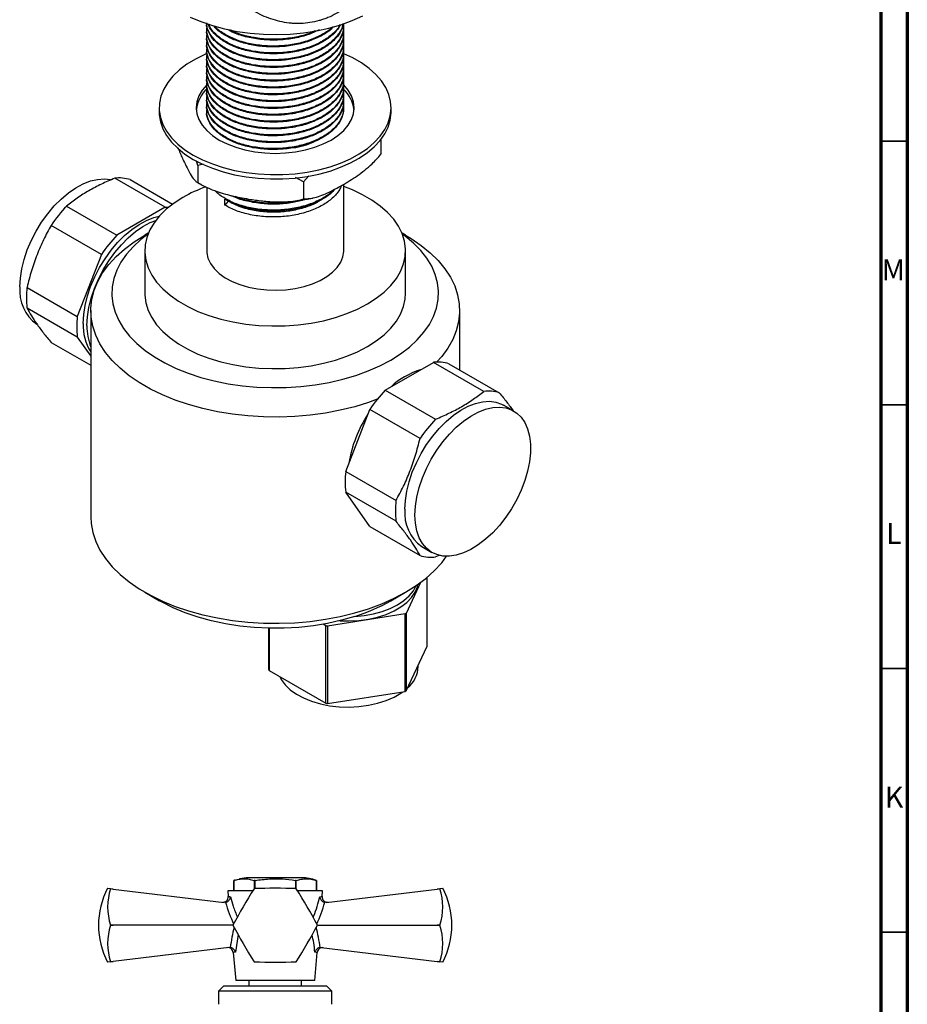
# Model space of a CAD drawing. Units: millimetres. Extents: x 5 to 745, y 5 to 745.
# Drawn here: x 577 to 745, y 461 to 648 of the extents above; entities that cross this region are included whole.
import ezdxf

# ---------------------------------------------------------------- set-up
doc = ezdxf.new("R2010")
doc.units = ezdxf.units.MM
doc.styles.add('SLDTEXTSTYLE0', font='TXT', dxfattribs={"width": 0.75})

msp = doc.modelspace()

# ---------------------------------------------------------------- linework, layer by layer
at = {"color": 5, "linetype": 'Continuous', "lineweight": 70}
for p, q in [((745, 745), (745, 5)), ((740, 740), (740, 10))]:
    msp.add_line(p, q, dxfattribs=at)
at = {"color": 7, "linetype": 'Continuous', "lineweight": 25}
for p, q in [((612.08, 646.3), (612.08, 646.14)), ((638.08, 646.79), (638.08, 646.95)), ((612.08, 645.01), (612.08, 644.84)), ((638.08, 645.49), (638.08, 645.66)), ((638.08, 644.2), (638.08, 644.36)), ((612.08, 643.71), (612.08, 643.55)), ((612.08, 642.41), (612.08, 642.25)), ((638.08, 642.9), (638.08, 643.06)), ((612.08, 641.12), (612.08, 640.96)), ((638.08, 641.6), (638.08, 641.77)), ((638.08, 640.31), (638.08, 640.47)), ((612.08, 639.82), (612.08, 639.66)), ((638.08, 639.01), (638.08, 639.17)), ((612.08, 638.53), (612.08, 638.36)), ((612.08, 637.23), (612.08, 637.07)), ((638.08, 637.72), (638.08, 637.88)), ((612.08, 635.93), (612.08, 635.77)), ((638.08, 636.42), (638.08, 636.58)), ((638.08, 635.12), (638.08, 635.29)), ((612.08, 634.64), (612.08, 634.47)), ((612.08, 633.34), (612.08, 633.18)), ((638.08, 633.83), (638.08, 633.99)), ((603.08, 631.32), (603.08, 630.51)), ((612.08, 632.04), (612.08, 631.88)), ((638.08, 632.53), (638.08, 632.69)), ((638.08, 631.23), (638.08, 631.4)), ((647.08, 630.51), (647.08, 631.32)), ((612.08, 630.75), (612.08, 630.59)), ((645.15, 625.31), (645.15, 622.5)), ((610.38, 620.39), (610.14, 621.24)), ((611.44, 620.63), (610.38, 620.39)), ((610.38, 620.39), (610.38, 617.12)), ((630.45, 617.28), (628.96, 618.08)), ((631.49, 618.38), (630.45, 617.28)), ((604.18, 612.44), (594.63, 617.95)), ((597.59, 617.68), (605.62, 613.05)), ((612.08, 616.22), (612.08, 604.21)), ((630.45, 617.28), (630.45, 614.02)), ((638.08, 604.21), (638.08, 616.8)), ((585.51, 612.68), (595.06, 607.17)), ((604.18, 612.44), (595.06, 607.17)), ((615.55, 612.83), (615.55, 613.97)), ((616.18, 613.58), (615.55, 612.83)), ((592.1, 603.49), (582.55, 609)), ((601.01, 607.54), (600.32, 607.15)), ((649.83, 607.15), (649.14, 607.54)), ((592.1, 603.49), (587.54, 591.74)), ((600.33, 604.21), (600.33, 596.13)), ((649.83, 596.13), (649.83, 604.21)), ((578, 597.25), (587.54, 591.74)), ((587.54, 587.79), (578, 593.3)), ((590.08, 592.86), (590.08, 553.75)), ((660.08, 581.61), (660.08, 592.86)), ((582.55, 586.82), (590.08, 582.48)), ((587.54, 587.79), (590.08, 584.19)), ((645.97, 577.78), (655.09, 583.04)), ((664.64, 577.53), (655.09, 583.04)), ((658.05, 582.78), (667.6, 577.27)), ((645.97, 577.78), (655.52, 572.27)), ((638.45, 562.35), (643.01, 574.1)), ((652.56, 568.59), (643.01, 574.1)), ((670.3, 573.83), (668.39, 574.94)), ((638.45, 562.35), (648, 556.84)), ((648, 552.89), (638.45, 558.4)), ((643.01, 551.92), (638.45, 558.4)), ((643.01, 551.92), (652.56, 546.41)), ((652.89, 548.09), (654.8, 546.99)), ((656.2, 546.44), (655.52, 546.14)), ((653.88, 529.24), (653.88, 542.27)), ((652.66, 541.31), (649.93, 535.44)), ((600.32, 539.47), (603.15, 537.83)), ((647, 537.83), (649.83, 539.47)), ((649.71, 535.32), (635, 533.04)), ((649.71, 520.62), (649.71, 535.32)), ((649.93, 535.44), (649.93, 520.75)), ((623.85, 524.78), (623.85, 532.6)), ((623.93, 532.6), (623.93, 524.61)), ((634.7, 533.09), (634.2, 533.38)), ((634.7, 518.39), (634.7, 533.09)), ((635, 533.04), (635, 518.34)), ((649.93, 520.75), (653.88, 529.24)), ((652.21, 525.38), (652.21, 525.66)), ((623.93, 524.61), (634.7, 518.39)), ((635, 518.34), (649.71, 520.62)), ((617.51, 484.9), (617.25, 484.81)), ((617.25, 484.81), (617.25, 482.81)), ((617.25, 484.81), (617.25, 484.81)), ((617.25, 482.81), (617.25, 484.81)), ((630.08, 485.31), (620.08, 485.31)), ((621.25, 484.81), (621.08, 484.81)), ((621.08, 484.81), (621.08, 483.24)), ((621.25, 483.24), (621.25, 484.81)), ((629.07, 484.81), (628.9, 484.81)), ((628.9, 484.81), (628.9, 483.24)), ((629.07, 483.24), (629.07, 484.81)), ((632.9, 482.81), (632.9, 484.81)), ((632.9, 484.81), (632.9, 484.81)), ((632.9, 484.81), (632.9, 482.81)), ((593.28, 483.31), (593.86, 483.24)), ((593.86, 483.23), (593.86, 483.24)), ((593.86, 483.24), (594.37, 483.17)), ((594.37, 483.17), (593.86, 483.23)), ((594.37, 483.17), (615.38, 480.64)), ((616.08, 482.81), (616.17, 481.75)), ((620.81, 482.81), (616.08, 482.81)), ((634.08, 482.81), (629.34, 482.81)), ((633.98, 481.75), (634.08, 482.81)), ((634.77, 480.64), (655.78, 483.17)), ((655.78, 483.17), (656.29, 483.24)), ((656.29, 483.23), (655.78, 483.17)), ((656.29, 483.24), (656.87, 483.31)), ((656.29, 483.24), (656.29, 483.23)), ((615.67, 480.65), (615.38, 480.64)), ((634.77, 480.64), (634.48, 480.65)), ((593.86, 476.3), (593.86, 476.31)), ((593.86, 476.31), (594.37, 476.31)), ((594.37, 476.31), (593.86, 476.3)), ((617.08, 476.31), (594.37, 476.31)), ((633.08, 476.31), (655.78, 476.31)), ((655.78, 476.31), (656.29, 476.31)), ((656.29, 476.3), (655.78, 476.31)), ((656.29, 476.31), (656.29, 476.3)), ((616.32, 472.09), (594.37, 469.44)), ((616.32, 472.09), (616.55, 472.09)), ((617.1, 471.14), (617.58, 465.81)), ((632.58, 465.81), (633.05, 471.14)), ((633.6, 472.09), (633.83, 472.09)), ((633.83, 472.09), (655.78, 469.44)), ((593.86, 469.37), (593.28, 469.31)), ((593.86, 469.38), (594.37, 469.44)), ((594.37, 469.44), (593.86, 469.37)), ((593.86, 469.37), (593.86, 469.38)), ((655.78, 469.44), (656.29, 469.38)), ((656.29, 469.37), (655.78, 469.44)), ((656.29, 469.38), (656.29, 469.37)), ((656.87, 469.31), (656.29, 469.37)), ((632.58, 465.81), (617.58, 465.81)), ((620.08, 465.81), (620.08, 464.81)), ((630.08, 464.81), (630.08, 465.81)), ((615.33, 464.81), (614.33, 463.81)), ((614.33, 463.81), (614.33, 461.31)), ((635.83, 463.81), (614.33, 463.81)), ((615.33, 464.81), (634.83, 464.81)), ((635.83, 463.81), (634.83, 464.81)), ((635.83, 461.31), (635.83, 463.81))]:
    msp.add_line(p, q, dxfattribs=at)
at = {"color": 5, "linetype": 'Continuous', "lineweight": 35}
for p, q in [((740, 625), (745, 625)), ((740, 575), (745, 575)), ((740, 525), (745, 525)), ((740, 475), (745, 475))]:
    msp.add_line(p, q, dxfattribs=at)
at = {"color": 8, "linetype": 'Continuous', "lineweight": 25}
msp.add_line((618.03, 474.54), (617.56, 471.2), dxfattribs=at)
at = {"color": 7, "linetype": 'Continuous', "lineweight": 25, "flags": 128}
for points in [[(608.93, 648.51), (610.97, 647.64), (613.16, 646.89), (615.46, 646.27), (617.86, 645.78), (620.33, 645.44), (622.85, 645.24), (625.39, 645.18), (627.93, 645.27), (630.44, 645.51), (632.89, 645.89), (635.27, 646.41), (637.55, 647.06), (639.7, 647.84), (641.71, 648.74)], [(612.14, 641.59), (611.72, 641.42), (609.94, 640.54), (608.33, 639.56), (606.91, 638.48), (605.69, 637.33), (604.69, 636.1), (603.93, 634.83), (603.4, 633.51), (603.12, 632.17), (603.09, 630.82), (603.31, 629.47), (603.78, 628.14), (604.48, 626.86), (605.42, 625.62), (606.58, 624.44), (607.95, 623.35), (609.52, 622.34)], [(609.52, 622.34), (611.26, 621.44), (613.16, 620.65), (615.19, 619.98), (617.34, 619.43), (619.57, 619.03), (621.87, 618.76), (624.2, 618.63), (626.54, 618.65), (628.86, 618.81), (631.15, 619.11), (633.36, 619.56), (635.48, 620.13), (637.48, 620.83), (639.34, 621.65), (641.04, 622.58), (642.56, 623.61), (643.88, 624.73), (644.99, 625.92), (645.87, 627.17), (646.51, 628.47), (646.92, 629.8), (647.07, 631.15), (646.98, 632.5), (646.64, 633.84), (646.05, 635.15), (645.23, 636.42), (644.18, 637.62), (642.91, 638.76), (641.44, 639.81), (639.78, 640.77), (638.08, 641.56)], [(612.27, 635.83), (612.09, 635.65), (611.22, 634.64), (610.59, 633.56), (610.2, 632.45), (610.08, 631.32), (610.2, 630.19), (610.59, 629.08), (611.22, 628.01), (612.09, 626.99), (613.18, 626.05), (614.47, 625.2)], [(614.47, 625.2), (615.94, 624.45), (617.58, 623.82), (619.34, 623.32), (621.19, 622.96), (623.12, 622.74), (625.08, 622.66), (627.03, 622.74), (628.96, 622.96), (630.82, 623.32), (632.58, 623.82), (634.21, 624.45), (635.68, 625.2), (636.98, 626.05), (638.07, 626.99), (638.93, 628.01), (639.56, 629.08), (639.95, 630.19), (640.08, 631.32), (639.95, 632.45), (639.56, 633.56), (638.93, 634.64), (638.07, 635.65), (638.01, 635.71)], [(603.08, 630.51), (603.09, 630), (603.31, 628.65), (603.78, 627.33), (604.48, 626.04), (605.42, 624.8), (606.58, 623.63), (607.95, 622.53), (609.52, 621.53)], [(609.52, 621.53), (611.26, 620.62), (613.16, 619.83), (615.19, 619.16), (617.34, 618.62), (619.57, 618.21), (621.87, 617.94), (624.2, 617.82), (626.54, 617.83), (628.86, 617.99), (631.15, 618.3), (633.36, 618.74), (635.48, 619.31), (637.48, 620.02), (639.34, 620.84), (641.04, 621.77), (642.56, 622.8), (643.88, 623.91), (644.99, 625.1), (645.87, 626.36), (646.51, 627.66), (646.92, 628.99), (647.07, 630.34), (647.08, 630.51)], [(576.64, 597.35), (576.73, 599.02), (577, 600.77), (577.44, 602.56), (578.05, 604.38), (578.82, 606.18), (579.73, 607.94), (580.77, 609.63), (581.92, 611.22), (583.16, 612.69), (584.48, 614.01), (585.85, 615.16), (587.25, 616.13), (588.65, 616.88), (590.04, 617.43), (591.38, 617.74), (592.67, 617.83), (593.84, 617.69)], [(607.57, 614.32), (605.89, 613.24), (604.41, 612.08), (603.14, 610.83), (602.09, 609.51), (601.28, 608.14), (600.71, 606.73), (600.4, 605.3), (600.33, 603.85), (600.52, 602.41), (600.97, 600.98), (601.66, 599.59), (602.59, 598.25), (603.75, 596.96), (605.13, 595.76), (606.71, 594.63), (608.48, 593.61), (610.43, 592.7), (612.52, 591.9), (614.74, 591.23), (617.07, 590.69), (619.48, 590.29), (621.95, 590.04), (624.45, 589.93), (626.95, 589.97), (629.44, 590.15), (631.88, 590.48), (634.26, 590.94), (636.53, 591.55), (638.7, 592.28), (640.72, 593.14), (642.58, 594.11), (644.26, 595.18), (645.74, 596.35), (647.01, 597.6), (648.06, 598.91), (648.87, 600.28), (649.44, 601.69), (649.75, 603.13), (649.82, 604.57), (649.63, 606.02), (649.18, 607.44), (648.5, 608.83), (647.57, 610.18), (646.4, 611.46), (645.02, 612.67), (643.44, 613.79), (641.67, 614.81), (639.72, 615.73), (638.08, 616.37)], [(604.18, 612.44), (604.57, 612.47), (604.89, 612.48)], [(588.66, 590.41), (588.75, 592.08), (589.02, 593.83), (589.46, 595.62), (590.07, 597.44), (590.84, 599.24), (591.75, 601), (592.79, 602.69), (593.94, 604.28), (595.18, 605.75), (596.5, 607.07), (597.87, 608.22), (599.27, 609.19), (600.67, 609.94), (602.06, 610.49), (603.06, 610.74)], [(589.37, 590), (589.46, 591.67), (589.72, 593.42), (590.17, 595.22), (590.78, 597.03), (591.54, 598.83), (592.45, 600.59), (593.49, 602.28), (594.64, 603.87), (595.89, 605.34), (597.21, 606.66), (598.58, 607.82), (599.98, 608.78), (601.38, 609.54), (602.42, 609.96)], [(644.44, 576.03), (642.79, 575.44), (640.17, 574.63), (637.43, 573.96), (634.61, 573.42), (631.72, 573.03), (628.78, 572.77), (625.82, 572.66), (622.85, 572.7), (619.89, 572.88), (616.98, 573.21), (614.12, 573.67), (611.34, 574.28), (608.66, 575.02), (606.1, 575.89), (603.67, 576.88), (601.4, 577.98), (599.3, 579.2), (597.38, 580.51), (595.67, 581.91), (594.16, 583.39), (592.88, 584.93), (591.83, 586.54), (591.03, 588.19), (590.46, 589.87), (590.15, 591.58), (590.08, 593.29), (590.27, 595), (590.71, 596.7), (591.4, 598.37), (592.33, 600), (593.5, 601.57), (594.89, 603.09), (596.5, 604.53), (598.32, 605.89), (600.32, 607.15)], [(600.93, 607.35), (599.59, 606.32), (598.11, 604.96), (596.85, 603.53), (595.82, 602.04), (595.02, 600.5), (594.46, 598.93), (594.15, 597.33), (594.08, 595.73), (594.27, 594.13), (594.71, 592.54), (595.39, 590.98), (596.3, 589.47), (597.45, 588), (598.83, 586.61), (600.41, 585.29), (602.19, 584.06), (604.16, 582.92), (606.3, 581.89), (608.58, 580.98), (611, 580.18), (613.53, 579.52), (616.16, 578.99), (618.86, 578.6), (621.6, 578.35), (624.38, 578.24), (627.16, 578.27), (629.92, 578.45), (632.65, 578.78), (635.31, 579.24), (637.9, 579.84), (640.37, 580.56), (642.73, 581.42), (644.94, 582.39), (647, 583.47)], [(647, 583.47), (648.87, 584.66), (650.56, 585.94), (652.04, 587.3), (653.3, 588.73), (654.34, 590.22), (655.14, 591.76), (655.69, 593.33), (656.01, 594.93), (656.07, 596.53), (655.88, 598.13), (655.45, 599.72), (654.77, 601.28), (653.85, 602.79), (652.7, 604.25), (651.32, 605.65), (649.74, 606.97), (649.22, 607.35)], [(649.83, 607.15), (650.85, 606.53), (652.77, 605.22), (654.48, 603.82), (655.99, 602.34), (657.27, 600.79), (658.32, 599.19), (659.13, 597.54), (659.69, 595.85), (660, 594.15), (660.07, 592.43), (659.88, 590.72), (659.44, 589.03), (658.75, 587.36), (657.82, 585.73), (656.66, 584.15), (655.71, 583.09)], [(612.08, 604.21), (612.09, 603.82), (612.31, 602.78), (612.78, 601.77), (613.49, 600.81), (614.43, 599.91), (615.57, 599.09), (616.89, 598.38), (618.38, 597.78), (620, 597.3), (621.71, 596.96), (623.49, 596.76), (625.3, 596.71), (627.11, 596.8), (628.88, 597.04), (630.57, 597.41), (632.16, 597.92), (633.6, 598.55), (634.89, 599.29), (635.98, 600.13), (636.86, 601.04), (637.51, 602.02), (637.92, 603.04), (638.07, 604.08), (638.08, 604.21)], [(600.33, 596.13), (600.33, 595.77), (600.52, 594.32), (600.97, 592.9), (601.66, 591.51), (602.59, 590.16), (603.75, 588.88), (605.13, 587.67), (606.71, 586.55), (608.48, 585.53), (610.43, 584.61), (612.52, 583.82), (614.74, 583.15), (617.07, 582.61), (619.48, 582.21), (621.95, 581.96), (624.45, 581.85), (626.95, 581.88), (629.44, 582.07), (631.88, 582.39), (634.26, 582.86), (636.53, 583.47), (638.7, 584.2), (640.72, 585.06), (642.58, 586.03), (644.26, 587.1), (645.74, 588.27), (647.01, 589.51), (648.06, 590.83), (648.87, 592.2), (649.44, 593.61), (649.75, 595.04), (649.83, 596.13)], [(649.68, 555.18), (649.77, 556.85), (650.04, 558.6), (650.48, 560.4), (651.09, 562.21), (651.86, 564.01), (652.77, 565.77), (653.81, 567.46), (654.96, 569.05), (656.21, 570.52), (657.52, 571.84), (658.89, 573), (660.29, 573.96), (661.7, 574.72), (663.08, 575.26), (664.43, 575.57), (665.71, 575.66), (666.91, 575.51), (668.01, 575.13), (668.39, 574.94)], [(651.59, 554.08), (651.68, 555.75), (651.95, 557.5), (652.39, 559.29), (653, 561.11), (653.77, 562.91), (654.68, 564.67), (655.72, 566.36), (656.87, 567.95), (658.12, 569.42), (659.43, 570.74), (660.8, 571.89), (662.2, 572.86), (663.6, 573.61), (664.99, 574.16), (666.34, 574.47), (667.62, 574.56), (668.82, 574.41), (669.92, 574.03), (670.9, 573.43), (671.74, 572.62), (672.43, 571.6), (672.95, 570.4), (673.31, 569.04), (673.49, 567.53), (673.49, 565.91), (673.31, 564.2), (672.95, 562.43), (672.43, 560.62), (671.74, 558.81), (670.9, 557.02), (669.92, 555.29), (668.82, 553.65), (667.62, 552.11), (666.34, 550.72), (664.99, 549.48), (663.6, 548.42), (662.2, 547.56), (660.8, 546.91), (659.43, 546.48), (658.12, 546.27), (656.87, 546.31), (655.72, 546.57), (654.68, 547.06), (653.77, 547.77), (653, 548.69), (652.39, 549.79), (651.95, 551.08), (651.68, 552.52), (651.59, 554.08)], [(590.08, 553.75), (590.15, 552.46), (590.46, 550.76), (591.03, 549.08), (591.83, 547.43), (592.88, 545.82), (594.16, 544.27), (595.67, 542.79), (597.38, 541.39), (599.3, 540.08), (601.4, 538.87), (603.67, 537.76), (606.1, 536.77), (608.66, 535.91), (611.34, 535.17), (614.12, 534.56), (616.98, 534.09), (619.89, 533.77), (622.85, 533.59), (625.82, 533.55), (628.78, 533.66), (631.72, 533.91), (634.61, 534.31), (637.43, 534.85), (640.17, 535.52), (642.79, 536.32), (645.29, 537.25), (647.64, 538.3), (649.82, 539.46), (651.83, 540.73), (653.65, 542.08), (655.26, 543.52), (656.66, 545.04), (657.58, 546.26)], [(637.35, 534.05), (639.1, 534), (640.95, 534.1), (642.77, 534.34), (644.51, 534.72), (646.13, 535.24), (647.62, 535.89), (648.94, 536.65), (650.06, 537.51), (650.96, 538.45), (651.63, 539.45), (652.05, 540.5), (652.15, 540.95)], [(640.17, 534.86), (641.98, 535.03), (643.73, 535.35), (645.39, 535.8), (646.92, 536.38), (648.3, 537.08), (649.51, 537.87), (650.51, 538.76), (651.3, 539.71), (651.84, 540.72), (651.85, 540.74)], [(640.17, 534.86), (637.65, 534.13), (635.03, 533.54), (632.32, 533.08), (629.55, 532.78), (626.75, 532.61), (623.93, 532.6), (621.12, 532.73), (618.34, 533.02), (615.62, 533.44), (612.98, 534.01), (610.44, 534.71), (608.02, 535.54), (605.74, 536.5), (603.62, 537.57), (603.15, 537.83)], [(625.94, 523.45), (626.24, 522.87), (626.97, 521.88), (627.93, 520.96), (629.1, 520.12), (630.46, 519.39), (631.99, 518.77), (633.65, 518.28), (635.41, 517.93), (637.24, 517.73), (639.1, 517.67), (640.95, 517.77), (642.77, 518.01), (644.51, 518.39), (646.13, 518.91), (647.62, 519.56), (648.94, 520.32), (649.27, 520.55)]]:
    msp.add_lwpolyline(points, dxfattribs=at)
at = {"color": 7, "linetype": 'Continuous', "lineweight": 25}
for centre, radius, start, end in [((616.51, 630.12), 6.47, 132.1955, 172.983), ((633.54, 630.07), 6.57, 7.3711, 46.6788), ((625.76, 640.59), 17.1, 279.2982, 292.9239), ((595.5, 611.01), 6.99, 72.6188, 97.1622), ((621.31, 590.19), 27.76, 109.7648, 119.6488), ((605.62, 593.49), 27.79, 136.3295, 146.0814), ((615.16, 587.98), 27.79, 136.3295, 146.0814), ((584.46, 596.62), 7.86, 174.6341, 234.0537), ((594.1, 595.28), 16.23, 173.014, 186.986), ((603.65, 589.77), 16.23, 173.014, 186.986), ((598.04, 589.98), 9.39, 177.3819, 211.9799), ((600.2, 589.79), 10.83, 178.8925, 200.875), ((655.96, 576.11), 6.99, 72.6188, 97.1622), ((656.7, 568.09), 14.12, 106.947, 133.0476), ((666.07, 558.59), 27.79, 136.3295, 146.0814), ((665.51, 570.6), 6.99, 72.6188, 97.1622), ((663.13, 559.92), 24.4, 146.9846, 170.604), ((675.62, 553.08), 27.79, 136.3295, 146.0814), ((654.56, 560.38), 16.23, 173.014, 186.986), ((664.1, 554.87), 16.23, 173.014, 186.986), ((657.51, 554.45), 7.86, 174.6341, 234.0537), ((654.65, 553.08), 6.99, 252.6188, 277.1622), ((629.69, 568.2), 34.95, 287.4563, 299.684), ((642.52, 548.04), 14.61, 299.5026, 300.492), ((638.68, 557.84), 25.07, 260.8617, 261.5522), ((629.55, 527.32), 6.24, 204.0258, 205.7711), ((646.71, 525.57), 5.51, 309.1596, 358.0378), ((642.52, 533.34), 14.61, 299.5026, 300.492), ((638.68, 543.14), 25.07, 260.8617, 261.5522), ((620.08, 477.07), 8.23, 90, 102.6408), ((630.08, 477.07), 8.23, 69.9262, 90), ((606.58, 476.31), 15.03, 152.2444, 207.7556), ((603.97, 479.77), 10.69, 161.1086, 198.8914), ((615.17, 481.67), 1, 263.1208, 4.614), ((718.14, 422.57), 114.47, 147.9994, 152.0006), ((625.08, 476.31), 8, 119.9675, 120.0325), ((625.08, 368.84), 114.47, 87.9994, 92.0006), ((625.08, 476.31), 8, 59.9675, 60.0325), ((532.01, 422.57), 114.47, 27.9994, 32.0006), ((634.98, 481.67), 1, 175.2546, 276.8792), ((646.18, 479.77), 10.69, 341.1086, 18.8914), ((643.57, 476.31), 15.03, 0, 27.7556), ((603.97, 472.84), 10.69, 161.1086, 198.8914), ((625.08, 476.31), 8, 179.9675, 180.0325), ((718.14, 530.04), 114.47, 207.9994, 212.0006), ((532.01, 530.04), 114.47, 327.9994, 332.0006), ((625.08, 476.31), 8, 359.9675, 0.0325), ((646.18, 472.84), 10.69, 341.1086, 18.8914), ((643.57, 476.31), 15.03, 332.2444, 0), ((616.11, 471.05), 1, 5.3606, 96.8792), ((634.04, 471.05), 1, 83.1208, 174.8877), ((625.08, 476.31), 8, 239.9675, 240.0325), ((625.08, 583.77), 114.47, 267.9994, 272.0006), ((625.08, 476.31), 8, 299.9675, 300.0325)]:
    msp.add_arc(centre, radius, start, end, dxfattribs=at)
at = {"color": 8, "linetype": 'Continuous', "lineweight": 25}
for centre, major_axis, start_param, end_param in [((624.73, 486.96), (-2.08, 18.18), 1.861438, 2.116647), ((625.42, 486.96), (2.08, 18.18), 4.166539, 4.421748), ((625.15, 470.86), (1.78, 15.54), 1.30532, 1.555484), ((625.01, 470.86), (-1.78, 15.54), 4.727702, 4.977865)]:
    msp.add_ellipse(centre, major_axis=major_axis, ratio=0.55457, start_param=start_param, end_param=end_param, dxfattribs=at)
at = {"color": 7, "linetype": 'Continuous', "lineweight": 25}
for points, knots in [([(643.11, 655.24), (642.43, 654.24), (641.68, 653.3), (640.45, 652.01), (640.02, 651.6), (639.12, 650.82), (638.65, 650.45), (637.2, 649.43), (636.17, 648.86), (634.81, 648.3), (634.54, 648.19), (633.98, 648), (633.69, 647.91), (632.84, 647.67), (632.26, 647.55), (631.1, 647.37), (630.52, 647.31), (629.64, 647.28), (629.34, 647.28), (628.75, 647.29), (628.45, 647.31), (626.97, 647.43), (625.81, 647.67), (624.12, 648.2), (623.56, 648.41), (622.46, 648.88), (621.93, 649.15), (620.38, 650.01), (619.4, 650.67), (618.48, 651.43)], [0, 0, 0, 0, 0.125, 0.125, 0.1875, 0.1875, 0.25, 0.25, 0.375, 0.375, 0.40625, 0.40625, 0.4375, 0.4375, 0.5, 0.5, 0.5625, 0.5625, 0.59375, 0.59375, 0.625, 0.625, 0.75, 0.75, 0.8125, 0.8125, 0.875, 0.875, 1, 1, 1, 1]), ([(637.93, 647.26), (637.92, 647.08), (637.86, 646.32), (637.1, 645.02), (635.67, 643.49), (633.66, 642.19), (631.22, 641.18), (628.46, 640.5), (625.53, 640.2), (622.59, 640.29), (619.76, 640.75), (617.21, 641.57), (615.07, 642.7), (613.41, 644.07), (612.41, 645.62), (611.99, 646.78), (612.1, 647.38), (612.1, 647.44)], [0, 0, 0, 0, 0.02296, 0.098177, 0.173286, 0.246718, 0.32131, 0.396713, 0.470994, 0.544627, 0.619886, 0.694935, 0.768329, 0.843011, 0.918404, 0.992573, 1, 1, 1, 1]), ([(638.02, 646.79), (638, 646.34), (637.96, 645.29), (637.11, 643.72), (635.66, 642.19), (633.66, 640.89), (631.22, 639.88), (628.46, 639.2), (625.53, 638.91), (622.59, 639), (619.76, 639.46), (617.21, 640.28), (615.07, 641.4), (613.41, 642.77), (612.41, 644.33), (611.99, 645.49), (612.1, 646.08), (612.1, 646.14)], [0, 0, 0, 0, 0.056385, 0.129028, 0.201568, 0.272488, 0.344528, 0.417351, 0.489091, 0.560205, 0.63289, 0.705372, 0.776255, 0.848382, 0.921195, 0.992827, 1, 1, 1, 1]), ([(637.94, 647.26), (637.89, 647.06), (637.78, 646.47), (637.19, 645.34), (636.02, 643.95), (634.12, 642.6), (631.77, 641.53), (629.06, 640.77), (626.16, 640.4), (623.21, 640.4), (620.35, 640.79), (617.72, 641.53), (615.48, 642.6), (613.71, 643.92), (612.58, 645.45), (612.06, 646.61), (612.12, 647.22), (612.12, 647.29)], [0, 0, 0, 0, 0.027381, 0.076964, 0.153866, 0.229158, 0.304918, 0.38192, 0.45819, 0.533153, 0.609809, 0.686671, 0.76187, 0.837744, 0.914757, 0.990934, 1, 1, 1, 1]), ([(638.01, 647.29), (638.04, 647.01), (638.1, 646.36), (637.83, 645.34), (637.21, 644.05), (636.02, 642.66), (634.12, 641.31), (631.77, 640.23), (629.06, 639.48), (626.16, 639.1), (623.21, 639.11), (620.35, 639.49), (617.72, 640.24), (615.48, 641.3), (613.72, 642.63), (612.55, 644.15), (612.01, 645.59), (612.14, 646.49), (612.18, 646.84)], [0, 0, 0, 0, 0.033204, 0.077799, 0.122995, 0.193092, 0.261721, 0.330778, 0.400967, 0.470488, 0.538818, 0.60869, 0.678752, 0.747297, 0.816457, 0.886656, 0.956092, 1, 1, 1, 1]), ([(638, 646.21), (638.04, 645.86), (638.11, 645.14), (637.83, 644.04), (637.21, 642.75), (636.02, 641.36), (634.12, 640.01), (631.77, 638.93), (629.06, 638.18), (626.16, 637.8), (623.21, 637.81), (620.35, 638.19), (617.72, 638.94), (615.48, 640.01), (613.72, 641.33), (612.55, 642.85), (612.01, 644.29), (612.14, 645.19), (612.18, 645.54)], [0, 0, 0, 0, 0.041656, 0.085861, 0.130662, 0.200146, 0.268176, 0.336629, 0.406204, 0.475117, 0.54285, 0.612112, 0.681561, 0.749506, 0.818062, 0.887647, 0.956476, 1, 1, 1, 1]), ([(637.4, 647.1), (637.29, 646.84), (636.92, 646.02), (635.64, 644.79), (633.66, 643.48), (631.22, 642.47), (628.46, 641.8), (625.53, 641.5), (622.59, 641.59), (619.76, 642.05), (617.21, 642.87), (615.05, 643.99), (613.46, 645.37), (612.57, 646.48), (612.43, 647.11), (612.41, 647.2)], [0, 0, 0, 0, 0.039064, 0.125835, 0.210669, 0.296842, 0.383953, 0.469767, 0.554833, 0.641778, 0.72848, 0.813269, 0.899547, 0.986645, 1, 1, 1, 1]), ([(637.37, 647.09), (637.34, 647.01), (637.03, 646.36), (635.99, 645.26), (634.13, 643.9), (631.77, 642.82), (629.06, 642.07), (626.16, 641.69), (623.21, 641.7), (620.34, 642.08), (617.72, 642.83), (615.47, 643.89), (613.75, 645.22), (612.75, 646.35), (612.55, 647.03), (612.51, 647.17)], [0, 0, 0, 0, 0.012429, 0.101086, 0.187886, 0.275226, 0.363998, 0.451926, 0.538347, 0.626719, 0.71533, 0.802023, 0.889494, 0.978279, 1, 1, 1, 1]), ([(636.12, 646.69), (635.94, 646.49), (635.3, 645.79), (633.63, 644.79), (631.23, 643.77), (628.46, 643.09), (625.53, 642.8), (622.59, 642.88), (619.76, 643.35), (617.2, 644.16), (615.1, 645.3), (613.82, 646.22), (613.45, 646.79), (613.42, 646.85)], [0, 0, 0, 0, 0.0407151, 0.1447041, 0.2503347, 0.3571149, 0.4623052, 0.5665784, 0.6731548, 0.7794337, 0.883368, 0.9891273, 1, 1, 1, 1]), ([(635.98, 646.65), (635.95, 646.62), (635.5, 646.08), (634.08, 645.21), (631.78, 644.11), (629.06, 643.37), (626.16, 642.99), (623.21, 643), (620.35, 643.38), (617.71, 644.12), (615.51, 645.2), (614.12, 646.13), (613.67, 646.73), (613.6, 646.83)], [0, 0, 0, 0, 0.0051141, 0.1123257, 0.2202044, 0.3298518, 0.4384567, 0.5451996, 0.6543534, 0.7638022, 0.8708813, 0.9789218, 1, 1, 1, 1]), ([(633.42, 646.06), (632.7, 645.73), (631.18, 645.03), (628.45, 644.39), (625.54, 644.09), (622.59, 644.18), (619.77, 644.65), (617.51, 645.33), (616.41, 645.95), (616, 646.18)], [0, 0, 0, 0, 0.142293, 0.297174, 0.449749, 0.600994, 0.75558, 0.909734, 1, 1, 1, 1]), ([(632.73, 645.93), (632.4, 645.77), (631.3, 645.24), (629.05, 644.67), (626.17, 644.28), (623.21, 644.29), (620.36, 644.68), (618.04, 645.3), (616.89, 645.88), (616.47, 646.1)], [0, 0, 0, 0, 0.071104, 0.23899, 0.405281, 0.56872, 0.735851, 0.903433, 1, 1, 1, 1]), ([(638.02, 645.49), (638, 645.04), (637.96, 644), (637.11, 642.43), (635.66, 640.89), (633.66, 639.6), (631.22, 638.58), (628.46, 637.91), (625.53, 637.61), (622.59, 637.7), (619.76, 638.16), (617.21, 638.98), (615.07, 640.11), (613.41, 641.48), (612.41, 643.03), (611.99, 644.19), (612.1, 644.79), (612.1, 644.84)], [0, 0, 0, 0, 0.056385, 0.129028, 0.201568, 0.272488, 0.344528, 0.417351, 0.489091, 0.560205, 0.63289, 0.705372, 0.776255, 0.848382, 0.921195, 0.992827, 1, 1, 1, 1]), ([(638.02, 644.2), (638, 643.74), (637.96, 642.7), (637.11, 641.13), (635.66, 639.6), (633.66, 638.3), (631.22, 637.29), (628.46, 636.61), (625.53, 636.32), (622.59, 636.4), (619.76, 636.87), (617.21, 637.68), (615.07, 638.81), (613.41, 640.18), (612.41, 641.73), (611.99, 642.89), (612.1, 643.49), (612.1, 643.55)], [0, 0, 0, 0, 0.056385, 0.129028, 0.201568, 0.272488, 0.344528, 0.417351, 0.489091, 0.560205, 0.63289, 0.705372, 0.776255, 0.848382, 0.921195, 0.992827, 1, 1, 1, 1]), ([(638, 644.92), (638.04, 644.56), (638.11, 643.84), (637.83, 642.74), (637.21, 641.45), (636.02, 640.07), (634.12, 638.71), (631.77, 637.64), (629.06, 636.89), (626.16, 636.51), (623.21, 636.52), (620.35, 636.9), (617.72, 637.64), (615.48, 638.71), (613.72, 640.03), (612.55, 641.56), (612.01, 643), (612.14, 643.9), (612.18, 644.24)], [0, 0, 0, 0, 0.041656, 0.085861, 0.130662, 0.200146, 0.268176, 0.336629, 0.406204, 0.475117, 0.54285, 0.612112, 0.681561, 0.749506, 0.818062, 0.887647, 0.956476, 1, 1, 1, 1]), ([(638.02, 642.9), (638, 642.45), (637.96, 641.4), (637.11, 639.83), (635.66, 638.3), (633.66, 637), (631.22, 635.99), (628.46, 635.32), (625.53, 635.02), (622.59, 635.11), (619.76, 635.57), (617.21, 636.39), (615.07, 637.51), (613.41, 638.88), (612.41, 640.44), (611.99, 641.6), (612.1, 642.2), (612.1, 642.25)], [0, 0, 0, 0, 0.056385, 0.129028, 0.201568, 0.272488, 0.344528, 0.417351, 0.489091, 0.560205, 0.63289, 0.705372, 0.776255, 0.848382, 0.921195, 0.992827, 1, 1, 1, 1]), ([(638, 643.62), (638.04, 643.27), (638.11, 642.54), (637.83, 641.45), (637.21, 640.16), (636.02, 638.77), (634.12, 637.42), (631.77, 636.34), (629.06, 635.59), (626.16, 635.21), (623.21, 635.22), (620.35, 635.6), (617.72, 636.35), (615.48, 637.41), (613.72, 638.74), (612.55, 640.26), (612.01, 641.7), (612.14, 642.6), (612.18, 642.95)], [0, 0, 0, 0, 0.041656, 0.085861, 0.130662, 0.200146, 0.268176, 0.336629, 0.406204, 0.475117, 0.54285, 0.612112, 0.681561, 0.749506, 0.818062, 0.887647, 0.956476, 1, 1, 1, 1]), ([(638, 642.32), (638.04, 641.97), (638.11, 641.25), (637.83, 640.15), (637.21, 638.86), (636.02, 637.47), (634.12, 636.12), (631.77, 635.04), (629.06, 634.29), (626.16, 633.92), (623.21, 633.92), (620.35, 634.31), (617.72, 635.05), (615.48, 636.12), (613.72, 637.44), (612.55, 638.96), (612.01, 640.41), (612.14, 641.3), (612.18, 641.65)], [0, 0, 0, 0, 0.041656, 0.085861, 0.130662, 0.200146, 0.268176, 0.336629, 0.406204, 0.475117, 0.54285, 0.612112, 0.681561, 0.749506, 0.818062, 0.887647, 0.956476, 1, 1, 1, 1]), ([(638.02, 641.61), (638, 641.15), (637.96, 640.11), (637.11, 638.54), (635.66, 637), (633.66, 635.71), (631.22, 634.69), (628.46, 634.02), (625.53, 633.72), (622.59, 633.81), (619.76, 634.27), (617.21, 635.09), (615.07, 636.22), (613.41, 637.59), (612.41, 639.14), (611.99, 640.3), (612.1, 640.9), (612.1, 640.95)], [0, 0, 0, 0, 0.056385, 0.129028, 0.201568, 0.272488, 0.344528, 0.417351, 0.489091, 0.560205, 0.63289, 0.705372, 0.776255, 0.848382, 0.921195, 0.992827, 1, 1, 1, 1]), ([(638, 641.03), (638.04, 640.68), (638.11, 639.95), (637.83, 638.86), (637.21, 637.57), (636.02, 636.18), (634.12, 634.83), (631.77, 633.75), (629.06, 633), (626.16, 632.62), (623.21, 632.63), (620.35, 633.01), (617.72, 633.76), (615.48, 634.82), (613.72, 636.15), (612.55, 637.67), (612.01, 639.11), (612.14, 640.01), (612.18, 640.35)], [0, 0, 0, 0, 0.041656, 0.085861, 0.130662, 0.200146, 0.268176, 0.336629, 0.406204, 0.475117, 0.54285, 0.612112, 0.681561, 0.749506, 0.818062, 0.887647, 0.956476, 1, 1, 1, 1]), ([(638.02, 640.31), (638, 639.85), (637.96, 638.81), (637.11, 637.24), (635.66, 635.71), (633.66, 634.41), (631.22, 633.4), (628.46, 632.72), (625.53, 632.43), (622.59, 632.51), (619.76, 632.98), (617.21, 633.79), (615.07, 634.92), (613.41, 636.29), (612.41, 637.84), (611.99, 639), (612.1, 639.6), (612.1, 639.66)], [0, 0, 0, 0, 0.056385, 0.129028, 0.201568, 0.272488, 0.344528, 0.417351, 0.489091, 0.560205, 0.63289, 0.705372, 0.776255, 0.848382, 0.921195, 0.992827, 1, 1, 1, 1]), ([(638.02, 639.01), (638, 638.56), (637.96, 637.52), (637.11, 635.94), (635.66, 634.41), (633.66, 633.11), (631.22, 632.1), (628.46, 631.43), (625.53, 631.13), (622.59, 631.22), (619.76, 631.68), (617.21, 632.5), (615.07, 633.62), (613.41, 635), (612.41, 636.55), (611.99, 637.71), (612.1, 638.31), (612.1, 638.36)], [0, 0, 0, 0, 0.056385, 0.129028, 0.201568, 0.272488, 0.344528, 0.417351, 0.489091, 0.560205, 0.63289, 0.705372, 0.776255, 0.848382, 0.921195, 0.992827, 1, 1, 1, 1]), ([(638, 639.73), (638.04, 639.38), (638.11, 638.66), (637.83, 637.56), (637.21, 636.27), (636.02, 634.88), (634.12, 633.53), (631.77, 632.45), (629.06, 631.7), (626.16, 631.32), (623.21, 631.33), (620.35, 631.71), (617.72, 632.46), (615.48, 633.52), (613.72, 634.85), (612.55, 636.37), (612.01, 637.81), (612.14, 638.71), (612.18, 639.06)], [0, 0, 0, 0, 0.041656, 0.085861, 0.130662, 0.200146, 0.268176, 0.336629, 0.406204, 0.475117, 0.54285, 0.612112, 0.681561, 0.749506, 0.818062, 0.887647, 0.956476, 1, 1, 1, 1]), ([(638.02, 637.72), (638, 637.26), (637.96, 636.22), (637.11, 634.65), (635.66, 633.12), (633.66, 631.82), (631.22, 630.81), (628.46, 630.13), (625.53, 629.83), (622.59, 629.92), (619.76, 630.38), (617.21, 631.2), (615.07, 632.33), (613.41, 633.7), (612.41, 635.25), (611.99, 636.41), (612.1, 637.01), (612.1, 637.07)], [0, 0, 0, 0, 0.056385, 0.129028, 0.201568, 0.272488, 0.344528, 0.417351, 0.489091, 0.560205, 0.63289, 0.705372, 0.776255, 0.848382, 0.921195, 0.992827, 1, 1, 1, 1]), ([(638, 638.43), (638.04, 638.08), (638.11, 637.36), (637.83, 636.26), (637.21, 634.97), (636.02, 633.58), (634.12, 632.23), (631.77, 631.16), (629.06, 630.4), (626.16, 630.03), (623.21, 630.03), (620.35, 630.42), (617.72, 631.16), (615.48, 632.23), (613.72, 633.55), (612.55, 635.07), (612.01, 636.52), (612.14, 637.41), (612.18, 637.76)], [0, 0, 0, 0, 0.041656, 0.085861, 0.130662, 0.200146, 0.268176, 0.336629, 0.406204, 0.475117, 0.54285, 0.612112, 0.681561, 0.749506, 0.818062, 0.887647, 0.956476, 1, 1, 1, 1]), ([(638, 637.14), (638.04, 636.79), (638.11, 636.06), (637.83, 634.97), (637.21, 633.68), (636.02, 632.29), (634.12, 630.94), (631.77, 629.86), (629.06, 629.11), (626.16, 628.73), (623.21, 628.74), (620.35, 629.12), (617.72, 629.87), (615.48, 630.93), (613.72, 632.26), (612.55, 633.78), (612.01, 635.22), (612.14, 636.12), (612.18, 636.47)], [0, 0, 0, 0, 0.041656, 0.085861, 0.130662, 0.200146, 0.268176, 0.336629, 0.406204, 0.475117, 0.54285, 0.612112, 0.681561, 0.749506, 0.818062, 0.887647, 0.956476, 1, 1, 1, 1]), ([(638.02, 636.42), (638, 635.97), (637.96, 634.92), (637.11, 633.35), (635.66, 631.82), (633.66, 630.52), (631.22, 629.51), (628.46, 628.83), (625.53, 628.54), (622.59, 628.63), (619.76, 629.09), (617.21, 629.91), (615.07, 631.03), (613.41, 632.4), (612.41, 633.96), (611.99, 635.12), (612.1, 635.71), (612.1, 635.77)], [0, 0, 0, 0, 0.056385, 0.129028, 0.201568, 0.272488, 0.344528, 0.417351, 0.489091, 0.560205, 0.63289, 0.705372, 0.776255, 0.848382, 0.921195, 0.992827, 1, 1, 1, 1]), ([(638.02, 635.12), (638, 634.67), (637.96, 633.63), (637.11, 632.06), (635.66, 630.52), (633.66, 629.23), (631.22, 628.21), (628.46, 627.54), (625.53, 627.24), (622.59, 627.33), (619.76, 627.79), (617.21, 628.61), (615.07, 629.74), (613.41, 631.11), (612.41, 632.66), (611.99, 633.82), (612.1, 634.42), (612.1, 634.47)], [0, 0, 0, 0, 0.056385, 0.129028, 0.201568, 0.272488, 0.344528, 0.417351, 0.489091, 0.560205, 0.63289, 0.705372, 0.776255, 0.848382, 0.921195, 0.992827, 1, 1, 1, 1]), ([(638, 635.84), (638.04, 635.49), (638.11, 634.77), (637.83, 633.67), (637.21, 632.38), (636.02, 630.99), (634.12, 629.64), (631.77, 628.56), (629.06, 627.81), (626.16, 627.43), (623.21, 627.44), (620.35, 627.82), (617.72, 628.57), (615.48, 629.64), (613.72, 630.96), (612.55, 632.48), (612.01, 633.92), (612.14, 634.82), (612.18, 635.17)], [0, 0, 0, 0, 0.041656, 0.085861, 0.130662, 0.200146, 0.268176, 0.336629, 0.406204, 0.475117, 0.54285, 0.612112, 0.681561, 0.749506, 0.818062, 0.887647, 0.956476, 1, 1, 1, 1]), ([(638.02, 633.83), (638, 633.37), (637.96, 632.33), (637.11, 630.76), (635.66, 629.23), (633.66, 627.93), (631.22, 626.92), (628.46, 626.24), (625.53, 625.95), (622.59, 626.03), (619.76, 626.5), (617.21, 627.31), (615.07, 628.44), (613.41, 629.81), (612.41, 631.36), (611.99, 632.52), (612.1, 633.12), (612.1, 633.18)], [0, 0, 0, 0, 0.056385, 0.129028, 0.201568, 0.272488, 0.344528, 0.417351, 0.489091, 0.560205, 0.63289, 0.705372, 0.776255, 0.848382, 0.921195, 0.992827, 1, 1, 1, 1]), ([(638, 634.55), (638.04, 634.19), (638.11, 633.47), (637.83, 632.37), (637.21, 631.08), (636.02, 629.7), (634.12, 628.34), (631.77, 627.27), (629.06, 626.52), (626.16, 626.14), (623.21, 626.15), (620.35, 626.53), (617.72, 627.27), (615.48, 628.34), (613.72, 629.66), (612.55, 631.19), (612.01, 632.63), (612.14, 633.53), (612.18, 633.87)], [0, 0, 0, 0, 0.041656, 0.085861, 0.130662, 0.200146, 0.268176, 0.336629, 0.406204, 0.475117, 0.54285, 0.612112, 0.681561, 0.749506, 0.818062, 0.887647, 0.956476, 1, 1, 1, 1]), ([(638, 633.25), (638.04, 632.9), (638.11, 632.17), (637.83, 631.08), (637.21, 629.79), (636.02, 628.4), (634.12, 627.05), (631.77, 625.97), (629.06, 625.22), (626.16, 624.84), (623.21, 624.85), (620.35, 625.23), (617.72, 625.98), (615.48, 627.04), (613.72, 628.37), (612.55, 629.89), (612.01, 631.33), (612.14, 632.23), (612.18, 632.58)], [0, 0, 0, 0, 0.041656, 0.085861, 0.130662, 0.200146, 0.268176, 0.336629, 0.406204, 0.475117, 0.54285, 0.612112, 0.681561, 0.749506, 0.818062, 0.887647, 0.956476, 1, 1, 1, 1]), ([(638.02, 632.53), (638, 632.08), (637.96, 631.03), (637.11, 629.46), (635.66, 627.93), (633.66, 626.63), (631.22, 625.62), (628.46, 624.95), (625.53, 624.65), (622.59, 624.74), (619.76, 625.2), (617.21, 626.02), (615.07, 627.14), (613.41, 628.51), (612.41, 630.07), (611.99, 631.23), (612.1, 631.83), (612.1, 631.88)], [0, 0, 0, 0, 0.056385, 0.129028, 0.201568, 0.272488, 0.344528, 0.417351, 0.489091, 0.560205, 0.63289, 0.705372, 0.776255, 0.848382, 0.921195, 0.992827, 1, 1, 1, 1]), ([(638.02, 631.24), (638, 630.78), (637.96, 629.74), (637.11, 628.17), (635.66, 626.63), (633.66, 625.34), (631.22, 624.32), (628.46, 623.65), (625.53, 623.35), (622.59, 623.44), (619.76, 623.9), (617.21, 624.72), (615.07, 625.85), (613.41, 627.22), (612.41, 628.77), (611.99, 629.93), (612.1, 630.53), (612.1, 630.58)], [0, 0, 0, 0, 0.056385, 0.129028, 0.201568, 0.272488, 0.344528, 0.417351, 0.489091, 0.560205, 0.63289, 0.705372, 0.776255, 0.848382, 0.921195, 0.992827, 1, 1, 1, 1]), ([(638, 631.95), (638.04, 631.6), (638.11, 630.88), (637.83, 629.78), (637.21, 628.49), (636.02, 627.1), (634.12, 625.75), (631.77, 624.67), (629.06, 623.92), (626.16, 623.55), (623.21, 623.55), (620.35, 623.94), (617.72, 624.68), (615.48, 625.75), (613.72, 627.07), (612.55, 628.59), (612.01, 630.04), (612.14, 630.93), (612.18, 631.28)], [0, 0, 0, 0, 0.041656, 0.085861, 0.130662, 0.200146, 0.268176, 0.336629, 0.406204, 0.475117, 0.54285, 0.612112, 0.681561, 0.749506, 0.818062, 0.887647, 0.956476, 1, 1, 1, 1]), ([(606.66, 623.69), (606.72, 623.54), (607.06, 622.64), (607.4, 621.9), (607.69, 621.28)], [0, 0, 0, 0, 0.16247, 1, 1, 1, 1]), ([(637.8, 616.63), (638.75, 617.2), (640.18, 618.06), (642.06, 619.47), (643.6, 620.77), (644.6, 621.88), (645.15, 622.5)], [0, 0, 0, 0, 0.374955, 0.566117, 0.757091, 1, 1, 1, 1]), ([(607.69, 621.28), (607.92, 620.81), (608.41, 619.78), (609.16, 618.43), (609.84, 617.45), (610.23, 617.21), (610.38, 617.12)], [0, 0, 0, 0, 0.246257, 0.532339, 0.823175, 1, 1, 1, 1]), ([(594.63, 617.95), (593.78, 617.58), (592.07, 616.85), (589.68, 615.59), (587.47, 614.21), (586.17, 613.19), (585.51, 612.68)], [0, 0, 0, 0, 0.246275, 0.492474, 0.746195, 1, 1, 1, 1]), ([(610.24, 617.21), (610.38, 617.12), (610.69, 616.91), (611.04, 616.75), (611.23, 616.65)], [0, 0, 0, 0, 0.444153, 1, 1, 1, 1]), ([(610.38, 617.12), (610.96, 616.79), (612.14, 616.13), (614.44, 615.26), (617.21, 614.49), (619.34, 614.12), (620.42, 613.94)], [0, 0, 0, 0, 0.1879226, 0.3802653, 0.68811, 1, 1, 1, 1]), ([(637.65, 616.55), (637.53, 616.28), (637.16, 615.44), (636.01, 614.14), (634.12, 612.79), (631.77, 611.71), (629.06, 610.96), (626.16, 610.58), (623.21, 610.59), (620.35, 610.98), (617.69, 611.71), (616.26, 612.46), (615.55, 612.83)], [0, 0, 0, 0, 0.050874, 0.157342, 0.26158, 0.366467, 0.473074, 0.578667, 0.68245, 0.788577, 0.89499, 1, 1, 1, 1]), ([(630.45, 614.02), (631.06, 614.05), (632.49, 614.12), (635.01, 615.11), (636.86, 616.11), (637.8, 616.63)], [0, 0, 0, 0, 0.261527, 0.626401, 1, 1, 1, 1]), ([(636.19, 615.79), (636.1, 615.68), (635.59, 615.05), (634.09, 614.1), (631.78, 613.01), (629.06, 612.26), (626.16, 611.88), (623.21, 611.89), (620.35, 612.27), (617.71, 613.01), (615.52, 614.09), (614.17, 614.97), (613.76, 615.52), (613.73, 615.56)], [0, 0, 0, 0, 0.022669, 0.12926, 0.236515, 0.345528, 0.453504, 0.55963, 0.668152, 0.776967, 0.883427, 0.990842, 1, 1, 1, 1]), ([(636.44, 615.92), (636.16, 615.6), (635.44, 614.78), (633.64, 613.68), (631.22, 612.66), (628.46, 611.98), (625.53, 611.69), (622.59, 611.77), (619.77, 612.24), (617.36, 612.99), (616.1, 613.67), (615.55, 613.97)], [0, 0, 0, 0, 0.072545, 0.189936, 0.30918, 0.429722, 0.548468, 0.66618, 0.786492, 0.906467, 1, 1, 1, 1]), ([(630.78, 613.92), (630, 613.7), (628.33, 613.24), (625.53, 612.99), (622.59, 613.06), (619.78, 613.55), (617.79, 614.11), (616.92, 614.58), (616.76, 614.67)], [0, 0, 0, 0, 0.169621, 0.365034, 0.558744, 0.756732, 0.954167, 1, 1, 1, 1]), ([(629.32, 613.7), (629.22, 613.67), (628.23, 613.39), (626.15, 613.2), (623.21, 613.17), (620.37, 613.59), (618.43, 614.05), (617.61, 614.45), (617.53, 614.49)], [0, 0, 0, 0, 0.026585, 0.263855, 0.497058, 0.735528, 0.974642, 1, 1, 1, 1]), ([(633.55, 613.7), (633.38, 613.59), (632.61, 613.06), (630.79, 612.38), (628.2, 611.72), (625.36, 611.45), (622.47, 611.56), (620.08, 611.99), (617.93, 612.66), (616.84, 613.23), (616.18, 613.58)], [0, 0, 0, 0, 0.038985, 0.18046, 0.3234749, 0.4715192, 0.6186855, 0.7689053, 0.8591473, 1, 1, 1, 1]), ([(620.42, 613.94), (621.26, 613.82), (623.1, 613.56), (625.91, 613.4), (628.46, 613.5), (629.91, 613.88), (630.45, 614.02)], [0, 0, 0, 0, 0.246257, 0.532339, 0.823175, 1, 1, 1, 1]), ([(627.49, 613.51), (627.63, 613.51), (628.53, 613.56), (630.12, 613.77), (631.53, 614.05), (632.21, 614.19)], [0, 0, 0, 0, 0.088413, 0.559129, 1, 1, 1, 1]), ([(582.55, 609), (582.07, 608.11), (581.1, 606.32), (579.86, 603.44), (578.8, 600.41), (578.27, 598.31), (578, 597.25)], [0, 0, 0, 0, 0.246275, 0.492474, 0.746195, 1, 1, 1, 1]), ([(578, 593.3), (578.26, 592.84), (578.78, 591.91), (579.82, 590.35), (581.06, 588.65), (582.06, 587.43), (582.55, 586.82)], [0, 0, 0, 0, 0.246275, 0.492474, 0.746195, 1, 1, 1, 1]), ([(655.52, 572.27), (656.37, 572.64), (658.08, 573.37), (660.47, 574.62), (662.68, 576.01), (663.98, 577.03), (664.64, 577.53)], [0, 0, 0, 0, 0.246275, 0.492474, 0.746195, 1, 1, 1, 1]), ([(667.6, 577.27), (668.08, 576.67), (669.05, 575.48), (669.85, 574.39), (670.24, 573.84)], [0, 0, 0, 0, 0.5000774, 1, 1, 1, 1]), ([(648, 556.84), (648.48, 557.73), (649.45, 559.52), (650.69, 562.4), (651.75, 565.43), (652.29, 567.53), (652.56, 568.59)], [0, 0, 0, 0, 0.2462754, 0.4924744, 0.7461952, 1, 1, 1, 1]), ([(652.56, 546.41), (652.3, 546.87), (651.78, 547.8), (650.74, 549.36), (649.49, 551.06), (648.5, 552.28), (648, 552.89)], [0, 0, 0, 0, 0.246275, 0.492474, 0.746195, 1, 1, 1, 1]), ([(617.25, 484.81), (617.56, 484.89), (618.19, 485.07), (619.15, 485.11), (620.11, 485.08), (620.76, 484.9), (621.08, 484.81)], [0, 0, 0, 0, 0.246449, 0.493141, 0.746702, 1, 1, 1, 1]), ([(621.25, 484.81), (622.16, 484.92), (623.88, 485.13), (626.45, 485.12), (628.08, 484.91), (628.9, 484.81)], [0, 0, 0, 0, 0.357402, 0.677169, 1, 1, 1, 1]), ([(629.07, 484.81), (629.39, 484.89), (630.01, 485.07), (630.97, 485.11), (631.93, 485.08), (632.58, 484.9), (632.9, 484.81)], [0, 0, 0, 0, 0.246449, 0.493141, 0.746702, 1, 1, 1, 1]), ([(615.67, 480.65), (615.77, 480.68), (615.97, 480.73), (616.23, 480.92), (616.44, 481.17), (616.57, 481.44), (616.6, 481.62), (616.61, 481.7), (616.61, 481.7)], [0, 0, 0, 0, 0.196732, 0.393016, 0.601046, 0.836854, 0.99564, 1, 1, 1, 1]), ([(633.54, 481.7), (633.54, 481.7), (633.55, 481.62), (633.59, 481.44), (633.71, 481.17), (633.92, 480.92), (634.18, 480.73), (634.38, 480.68), (634.48, 480.65)], [0, 0, 0, 0, 0.00436, 0.163146, 0.398954, 0.606984, 0.803268, 1, 1, 1, 1]), ([(617.56, 471.2), (617.56, 471.2), (617.55, 471.23), (617.5, 471.37), (617.38, 471.6), (617.14, 471.84), (616.86, 472.02), (616.66, 472.06), (616.55, 472.09)], [0, 0, 0, 0, 0.004646, 0.066246, 0.333269, 0.566801, 0.783071, 1, 1, 1, 1]), ([(633.6, 472.09), (633.49, 472.06), (633.29, 472.02), (633.01, 471.84), (632.77, 471.6), (632.65, 471.37), (632.6, 471.23), (632.59, 471.2), (632.59, 471.2)], [0, 0, 0, 0, 0.2169293, 0.4331988, 0.6667314, 0.9337539, 0.9953537, 1, 1, 1, 1])]:
    msp.add_open_spline(points, degree=3, knots=knots, dxfattribs=at)
at = {"color": 8, "linetype": 'Continuous', "lineweight": 25}
for points, knots in [([(616.2, 481.76), (616.19, 481.76), (616.17, 481.76), (616.34, 481.74), (616.55, 481.71), (616.61, 481.7)], [0, 0, 0, 0, 0.237158, 0.76955, 1, 1, 1, 1]), ([(633.54, 481.7), (633.72, 481.72), (633.98, 481.76), (633.96, 481.76), (633.95, 481.76)], [0, 0, 0, 0, 0.719513, 1, 1, 1, 1]), ([(616.61, 481.7), (616.76, 481.11), (617.1, 479.8), (617.62, 478.53), (617.91, 477.83)], [0, 0, 0, 0, 0.447335, 1, 1, 1, 1]), ([(632.28, 477.78), (632.32, 477.88), (632.87, 479.16), (633.22, 480.49), (633.54, 481.7)], [0, 0, 0, 0, 0.0816936, 1, 1, 1, 1]), ([(632.59, 471.2), (632.54, 471.8), (632.44, 472.9), (632.19, 473.99), (632.08, 474.49)], [0, 0, 0, 0, 0.539202, 1, 1, 1, 1]), ([(617.56, 471.2), (617.37, 471.18), (617.11, 471.14), (617.13, 471.14), (617.13, 471.14)], [0, 0, 0, 0, 0.743801, 1, 1, 1, 1]), ([(633.02, 471.14), (633.02, 471.14), (633.04, 471.14), (632.87, 471.16), (632.67, 471.19), (632.59, 471.2)], [0, 0, 0, 0, 0.233334, 0.736724, 1, 1, 1, 1])]:
    msp.add_open_spline(points, degree=3, knots=knots, dxfattribs=at)

# ---------------------------------------------------------------- texts
at = {"color": 7, "linetype": 'Continuous', "lineweight": 0, "char_height": 3.97, "attachment_point": 2, "style": 'SLDTEXTSTYLE0'}
for s, insert in [('M', (742.36, 602.56)), ('L', (742.45, 552.56)), ('K', (742.49, 502.56))]:
    msp.add_mtext(s, dxfattribs=dict(at, insert=insert))

doc.saveas('drawing.dxf')
